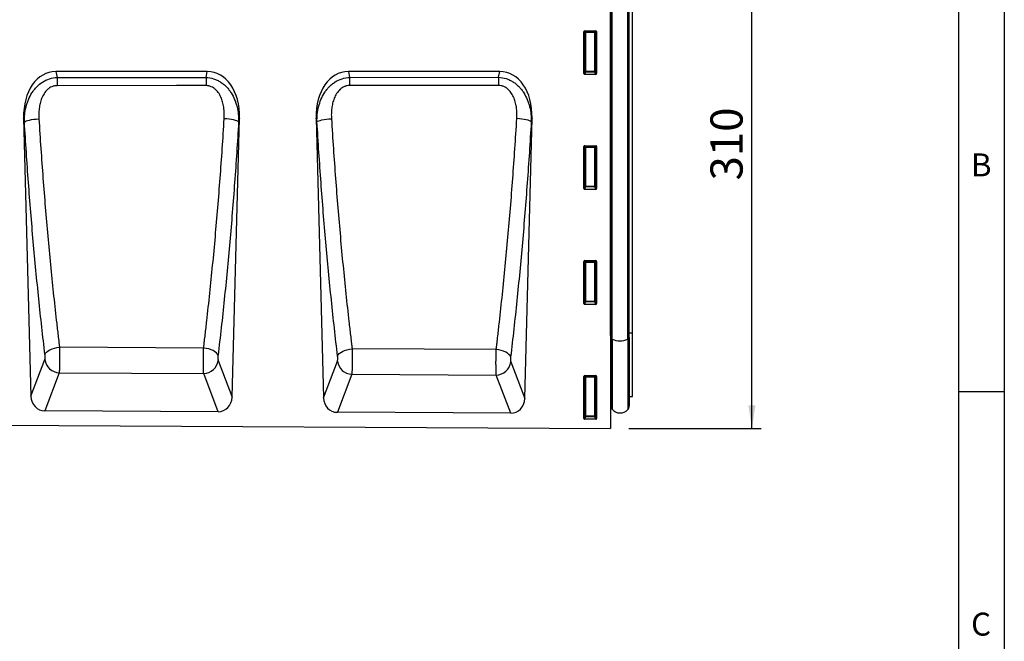
# Model space of a CAD drawing. Units: millimetres. Extents: x 75 to 2100, y 0 to 1460.
# Drawn here: x 1539 to 2075, y 857 to 1195 of the extents above; entities that cross this region are included whole.
import ezdxf

# ---------------------------------------------------------------- set-up
doc = ezdxf.new("R2010")
doc.units = ezdxf.units.MM
doc.header["$LTSCALE"] = 5
doc.layers.get('0').update_dxf_attribs({"color": 1})
doc.layers.add('2003839', color=7, linetype='Continuous')
doc.layers.add('DIMENSION', color=3, linetype='Continuous')
doc.styles.add('SLDTEXTSTYLE0', font='TXT', dxfattribs={"width": 0.605})
doc.dimstyles.new('SLDDIMSTYLE0', dxfattribs={"dimtxt": 17.5, "dimasz": 12.5, "dimexe": 0, "dimexo": 0.0625, "dimgap": 4.375, "dimtad": 1, "dimdec": 0, "dimrnd": 1e-09, "dimzin": 12, "dimdsep": 46, "dimtxsty": 'SLDTEXTSTYLE0', "dimsah": 1, "dimcen": 0.09, "dimadec": 0, "dimazin": 3, "dimtfac": 1, "dimtdec": 0, "dimtofl": 0, "dimtmove": 0, "dimatfit": 3, "dimfxl": 0, "dimfrac": 2, "dimtolj": 1, "dimtzin": 12, "dimarcsym": 0})

# ---------------------------------------------------------------- blocks, each defined once
blk = doc.blocks.new('1032375-M_004__D_1')
at = {"layer": 'DIMENSION'}
for p, q in [((1881.62, 1282.62), (1942.63, 1282.62)), ((1937.63, 972.68), (1937.63, 1282.62)), ((1870.62, 972.68), (1942.63, 972.68))]:
    blk.add_line(p, q, dxfattribs=at)
for points in [[(1937.63, 1282.62), (1935.71, 1270.12), (1939.55, 1270.12)], [(1937.63, 972.68), (1939.55, 985.18), (1935.71, 985.18)]]:
    blk.add_solid(points, dxfattribs=at)
at = {"layer": 'DIMENSION', "insert": (1915.07, 1107.6), "char_height": 17.5, "attachment_point": 1, "rotation": 90, "style": 'SLDTEXTSTYLE0'}
blk.add_mtext('310', dxfattribs=at)
blk = doc.blocks.new('1032375-M_004_Front_view')
for p, q in [((8.01, 252.94), (8.01, -28.28)), ((8.02, 22.25), (8.02, 231.16)), ((8.26, 21.19), (8.26, 231.16)), ((8.93, 20.34), (8.93, 231.16)), ((17.48, 20.24), (17.48, 231.16)), ((18.26, 21.15), (18.26, 231.16)), ((20.01, 23.71), (20.01, 231.16)), ((-6.49, 164.83), (-6.49, 187.67)), ((-5.99, 187.17), (-6.49, 187.67)), ((-6, 188.16), (0.02, 188.16)), ((-6, 188.16), (-5.5, 187.66)), ((-5.5, 187.66), (-0.48, 187.66)), ((-5.5, 187.17), (-5.5, 187.66)), ((-0.48, 187.66), (0.02, 188.16)), ((-0.48, 187.66), (-0.48, 187.17)), ((0.51, 187.67), (0.01, 187.17)), ((0.51, 187.67), (0.51, 164.83)), ((-5.99, 166.15), (-5.99, 187.17)), ((-5.5, 187.17), (-5.99, 187.17)), ((-5.5, 187.17), (-5.5, 166.15)), ((-0.48, 187.17), (-5.5, 187.17)), ((0.01, 187.17), (-0.48, 187.17)), ((-0.48, 166.15), (-0.48, 187.17)), ((0.01, 187.17), (0.01, 166.15)), ((-6.49, 164.83), (-5.99, 166.15)), ((-5.5, 166.15), (-5.99, 166.15)), ((-5.5, 166.15), (-5.5, 165.7)), ((-5.5, 166.15), (-0.48, 166.15)), ((-0.48, 165.7), (-0.48, 166.15)), ((0.01, 166.15), (-0.48, 166.15)), ((0.01, 166.15), (0.51, 164.83)), ((-211.43, 165.97), (-293.83, 165.97)), ((-293.83, 165.97), (-293.17, 162.72)), ((-293.17, 162.72), (-212.08, 162.76)), ((-212.08, 162.76), (-211.43, 165.97)), ((-52.18, 165.97), (-134.59, 165.97)), ((-134.59, 165.97), (-133.94, 162.79)), ((-133.94, 162.79), (-52.82, 162.82)), ((-52.82, 162.82), (-52.18, 165.97)), ((-5.5, 165.7), (-6.02, 164.32)), ((0.04, 164.32), (-6.02, 164.32)), ((-0.48, 165.7), (-5.5, 165.7)), ((0.04, 164.32), (-0.48, 165.7)), ((-311.36, 140.65), (-307.41, -10.83)), ((-310.92, 138.49), (-311.36, 140.65)), ((-197.86, -11.3), (-193.9, 140.65)), ((-193.9, 140.65), (-194.32, 138.55)), ((-152.12, 140.65), (-148.14, -11.63)), ((-151.7, 138.59), (-152.12, 140.65)), ((-38.64, -12.1), (-34.65, 140.65)), ((-34.65, 140.65), (-35.06, 138.65)), ((-6.49, 102.28), (-6.49, 125.12)), ((-5.99, 124.62), (-6.49, 125.12)), ((-6, 125.61), (0.02, 125.61)), ((-6, 125.61), (-5.5, 125.11)), ((-5.99, 103.6), (-5.99, 124.62)), ((-5.5, 124.62), (-5.99, 124.62)), ((-5.5, 125.11), (-0.48, 125.11)), ((-5.5, 124.62), (-5.5, 125.11)), ((-5.5, 124.62), (-5.5, 103.6)), ((-0.48, 124.62), (-5.5, 124.62)), ((-0.48, 125.11), (0.02, 125.61)), ((-0.48, 125.11), (-0.48, 124.62)), ((-0.48, 103.6), (-0.48, 124.62)), ((0.01, 124.62), (-0.48, 124.62)), ((0.51, 125.12), (0.01, 124.62)), ((0.01, 124.62), (0.01, 103.6)), ((0.51, 125.12), (0.51, 102.28)), ((-6.49, 102.28), (-5.99, 103.6)), ((-5.5, 103.15), (-6.02, 101.77)), ((-5.5, 103.6), (-5.99, 103.6)), ((-5.5, 103.6), (-5.5, 103.15)), ((-5.5, 103.6), (-0.48, 103.6)), ((-0.48, 103.15), (-5.5, 103.15)), ((-0.48, 103.15), (-0.48, 103.6)), ((0.01, 103.6), (-0.48, 103.6)), ((0.04, 101.77), (-0.48, 103.15)), ((0.01, 103.6), (0.51, 102.28)), ((0.04, 101.77), (-6.02, 101.77)), ((-6.49, 39.73), (-6.49, 62.57)), ((-5.99, 62.07), (-6.49, 62.57)), ((-6, 63.06), (0.02, 63.06)), ((-6, 63.06), (-5.5, 62.56)), ((-5.99, 41.05), (-5.99, 62.07)), ((-5.5, 62.07), (-5.99, 62.07)), ((-5.5, 62.56), (-0.48, 62.56)), ((-5.5, 62.07), (-5.5, 62.56)), ((-0.48, 62.07), (-5.5, 62.07)), ((-5.5, 62.07), (-5.5, 41.05)), ((-0.48, 62.56), (0.02, 63.06)), ((-0.48, 62.56), (-0.48, 62.07)), ((-0.48, 41.05), (-0.48, 62.07)), ((0.01, 62.07), (-0.48, 62.07)), ((0.51, 62.57), (0.01, 62.07)), ((0.01, 62.07), (0.01, 41.05)), ((0.51, 62.57), (0.51, 39.73)), ((-6.49, 39.73), (-5.99, 41.05)), ((-5.5, 40.6), (-6.02, 39.22)), ((0.04, 39.22), (-6.02, 39.22)), ((-5.5, 41.05), (-5.99, 41.05)), ((-5.5, 41.05), (-5.5, 40.6)), ((-5.5, 41.05), (-0.48, 41.05)), ((-0.48, 40.6), (-5.5, 40.6)), ((0.01, 41.05), (-0.48, 41.05)), ((-0.48, 40.6), (-0.48, 41.05)), ((0.04, 39.22), (-0.48, 40.6)), ((0.01, 41.05), (0.51, 39.73)), ((8.02, 22.25), (8.01, 22.26)), ((8.02, 22.25), (8.02, -13.57)), ((18.26, 23.69), (20.01, 23.71)), ((20.01, -10.86), (20.01, 23.71)), ((8.26, 21.19), (8.26, -15.93)), ((8.93, 20.34), (8.93, -17.83)), ((17.48, 20.24), (17.48, -18.05)), ((18.26, 21.15), (18.26, -16.03)), ((-213.39, 15.44), (-291.82, 15.85)), ((-54.16, 14.59), (-132.57, 15)), ((-307.41, -10.83), (-299.82, 9.12)), ((-205.44, 8.71), (-197.86, -11.3)), ((-148.14, -11.63), (-140.57, 8.29)), ((-46.21, 7.88), (-38.64, -12.1)), ((-291.98, 1.99), (-299.86, -18.74)), ((-291.98, 1.99), (-213.36, 1.58)), ((-205.48, -19.21), (-213.36, 1.58)), ((-132.73, 1.16), (-140.6, -19.54)), ((-132.73, 1.16), (-54.12, 0.75)), ((-46.26, -20.01), (-54.12, 0.75)), ((-6.49, -22.82), (-6.49, 0.02)), ((-5.99, -0.48), (-6.49, 0.02)), ((-6, 0.51), (0.02, 0.51)), ((-6, 0.51), (-5.5, 0.01)), ((-5.5, 0.01), (-0.48, 0.01)), ((-5.5, -0.48), (-5.5, 0.01)), ((-0.48, 0.01), (0.02, 0.51)), ((-0.48, 0.01), (-0.48, -0.48)), ((0.51, 0.02), (0.01, -0.48)), ((0.51, 0.02), (0.51, -22.82)), ((-5.99, -21.5), (-5.99, -0.48)), ((-5.5, -0.48), (-5.99, -0.48)), ((-5.5, -0.48), (-5.5, -21.5)), ((-0.48, -0.48), (-5.5, -0.48)), ((0.01, -0.48), (-0.48, -0.48)), ((-0.48, -21.5), (-0.48, -0.48)), ((0.01, -0.48), (0.01, -21.5)), ((8.01, -13.56), (8.02, -13.57)), ((18.26, -10.9), (20.01, -10.86)), ((-205.48, -19.21), (-299.86, -18.74)), ((-46.26, -20.01), (-140.6, -19.54)), ((-990.99, -23.29), (8.01, -28.28)), ((-6.49, -22.82), (-5.99, -21.5)), ((-5.5, -21.95), (-6.02, -23.33)), ((0.04, -23.33), (-6.02, -23.33)), ((-5.5, -21.5), (-5.99, -21.5)), ((-5.5, -21.5), (-5.5, -21.95)), ((-5.5, -21.5), (-0.48, -21.5)), ((-0.48, -21.95), (-5.5, -21.95)), ((-0.48, -21.95), (-0.48, -21.5)), ((0.01, -21.5), (-0.48, -21.5)), ((0.04, -23.33), (-0.48, -21.95)), ((0.01, -21.5), (0.51, -22.82))]:
    blk.add_line(p, q)
at = {"flags": 128}
for points in [[(-293.17, 162.72), (-293.17, 162.26), (-293.17, 161.76), (-293.17, 161.23), (-293.17, 160.68), (-293.17, 160.1), (-293.17, 159.5), (-293.17, 158.89), (-293.17, 158.27)], [(-212.08, 162.76), (-212.08, 162.29), (-212.08, 161.79), (-212.07, 161.26), (-212.07, 160.71), (-212.07, 160.13), (-212.07, 159.53), (-212.07, 158.92), (-212.07, 158.29)], [(-133.94, 162.79), (-133.94, 162.32), (-133.94, 161.82), (-133.94, 161.29), (-133.94, 160.73), (-133.94, 160.15), (-133.94, 159.56), (-133.94, 158.94), (-133.94, 158.32)], [(-52.82, 162.82), (-52.82, 162.35), (-52.82, 161.85), (-52.82, 161.32), (-52.82, 160.76), (-52.82, 160.18), (-52.82, 159.58), (-52.82, 158.97), (-52.82, 158.34)], [(-212.07, 158.29), (-228.07, 158.29), (-293.17, 158.27)], [(-52.82, 158.34), (-68.82, 158.34), (-133.94, 158.32)], [(-310.92, 138.49), (-310.57, 138.77), (-309.99, 139.04), (-309.19, 139.31), (-308.2, 139.56), (-307.06, 139.78), (-305.79, 139.96), (-304.44, 140.11), (-303.04, 140.22)], [(-194.32, 138.55), (-194.67, 138.83), (-195.26, 139.1), (-196.05, 139.37), (-197.04, 139.61), (-198.18, 139.83), (-199.45, 140.02), (-200.8, 140.17), (-202.19, 140.27)], [(-151.7, 138.59), (-151.35, 138.86), (-150.77, 139.14), (-149.97, 139.4), (-148.98, 139.65), (-147.84, 139.86), (-146.57, 140.05), (-145.22, 140.2), (-143.82, 140.3)], [(-35.06, 138.65), (-35.41, 138.92), (-35.99, 139.2), (-36.79, 139.46), (-37.77, 139.7), (-38.92, 139.92), (-40.18, 140.11), (-41.54, 140.25), (-42.93, 140.36)], [(-299.72, 11.89), (-299.39, 12.58), (-298.83, 13.25), (-298.04, 13.88), (-297.05, 14.45), (-295.89, 14.95), (-294.61, 15.36), (-293.24, 15.66), (-291.82, 15.85)], [(-205.54, 11.48), (-205.87, 12.16), (-206.43, 12.83), (-207.21, 13.46), (-208.2, 14.03), (-209.34, 14.53), (-210.62, 14.94), (-211.98, 15.24), (-213.39, 15.44)], [(-140.47, 11.06), (-140.14, 11.74), (-139.57, 12.41), (-138.78, 13.04), (-137.8, 13.61), (-136.64, 14.1), (-135.36, 14.51), (-133.99, 14.81), (-132.57, 15)], [(-46.31, 10.65), (-46.63, 11.33), (-47.2, 11.99), (-47.98, 12.62), (-48.96, 13.19), (-50.11, 13.68), (-51.39, 14.09), (-52.75, 14.39), (-54.16, 14.59)]]:
    blk.add_lwpolyline(points, dxfattribs=at)
for centre, radius, start, end in [((-5.48, 187.15), 0.511, 91.9981, 178.0019), ((-0.5, 187.15), 0.511, 1.9981, 88.0019), ((-5.48, 166.21), 0.519, 187.2498, 267.5041), ((-0.51, 166.21), 0.519, 272.4959, 352.7502), ((-5.48, 124.6), 0.511, 91.9981, 178.0019), ((-0.5, 124.6), 0.511, 1.9981, 88.0019), ((-5.48, 103.66), 0.519, 187.2498, 267.5041), ((-0.51, 103.66), 0.519, 272.4959, 352.7502), ((-5.48, 62.05), 0.511, 91.9981, 178.0019), ((-0.5, 62.05), 0.511, 1.9981, 88.0019), ((-5.48, 41.11), 0.519, 187.2498, 267.5041), ((-0.51, 41.11), 0.519, 272.4959, 352.7502), ((7.93, 21.94), 0.33, 10.8497, 74.6845), ((9.33, 21.35), 1.09, 188.2396, 248.4416), ((13.32, 29.86), 10.49, 245.2985, 293.4065), ((17.12, 21.34), 1.16, 288.4643, 350.5304), ((-291.61, 10.27), 8.29, 187.9697, 267.4479), ((-213.65, 9.87), 8.29, 272.0685, 351.9828), ((-132.36, 9.44), 8.29, 187.9697, 267.4479), ((-54.42, 9.04), 8.29, 272.0685, 351.9828), ((-5.48, -0.5), 0.511, 91.9981, 178.0019), ((-0.5, -0.5), 0.511, 1.9981, 88.0019), ((7.46, -14.14), 0.8, 0, 45.2649), ((11.26, -15.93), 3, 180, 219.2428), ((15.26, -16.03), 3, 317.8848, 0), ((13.3, -14.26), 5.64, 219.2428, 317.8848), ((-5.48, -21.44), 0.519, 187.2498, 267.5041), ((-0.51, -21.44), 0.519, 272.4959, 352.7502)]:
    blk.add_arc(centre, radius, start, end)
for centre, major_axis, ratio, start_param, end_param in [((-5.98, 187.65), (-0.364, 0.364), 0.970288, 5.512866, 7.053504), ((0, 187.65), (0.364, 0.364), 0.970288, 5.512866, 7.053504), ((-290.97, 137.69), (5.67, -28), 0.699968, 3.000794, 4.466782), ((-214.29, 137.69), (5.67, 28), 0.699968, 4.957996, 6.423984), ((-131.73, 137.69), (5.67, -28), 0.699968, 3.000794, 4.466782), ((-55.05, 137.69), (5.67, 28), 0.699968, 4.957996, 6.423984), ((-5.98, 164.87), (-0.198, -0.523), 0.894952, 5.112156, 6.6095), ((0, 164.87), (0.198, -0.523), 0.894952, 5.956871, 7.454214), ((-5.98, 125.1), (-0.364, 0.364), 0.970288, 5.512866, 7.053504), ((0, 125.1), (0.364, 0.364), 0.970288, 5.512866, 7.053504), ((-5.98, 102.32), (-0.198, -0.523), 0.894952, 5.112156, 6.6095), ((0, 102.32), (0.198, -0.523), 0.894952, 5.956871, 7.454214), ((-5.98, 62.55), (-0.364, 0.364), 0.970288, 5.512866, 7.053504), ((0, 62.55), (0.364, 0.364), 0.970288, 5.512866, 7.053504), ((-5.98, 39.77), (-0.198, -0.523), 0.894952, 5.112156, 6.6095), ((0, 39.77), (0.198, -0.523), 0.894952, 5.956871, 7.454214), ((-5.98, 0), (-0.364, 0.364), 0.970288, 5.512866, 7.053504), ((0, 0), (0.364, 0.364), 0.970288, 5.512866, 7.053504), ((-299.3, -10.02), (-3.14, -8.24), 0.906999, 5.137404, 6.610726), ((-205.97, -10.49), (-3.13, 8.25), 0.906469, 2.806205, 4.288594), ((-140.04, -10.82), (-3.14, -8.24), 0.906999, 5.137404, 6.610726), ((-46.75, -11.28), (-3.13, 8.25), 0.906469, 2.806205, 4.288594), ((-5.98, -22.78), (-0.198, -0.523), 0.894952, 5.112156, 6.6095), ((0, -22.78), (0.198, -0.523), 0.894952, 5.956871, 7.454214)]:
    blk.add_ellipse(centre, major_axis=major_axis, ratio=ratio, start_param=start_param, end_param=end_param)
for points, knots in [([(-310.92, 138.49), (-310.95, 139.88), (-310.89, 141.25), (-310.59, 143.99), (-310.36, 145.34), (-309.86, 147.35), (-309.68, 148.02), (-309.24, 149.34), (-309, 150), (-308.2, 151.92), (-307.56, 153.17), (-306.45, 154.92), (-306.05, 155.48), (-305.19, 156.58), (-304.73, 157.1), (-303.28, 158.6), (-302.21, 159.48), (-299.86, 160.98), (-298.6, 161.58), (-295.94, 162.43), (-294.57, 162.67), (-293.17, 162.72)], [0, 0, 0, 0, 0.125, 0.125, 0.25, 0.25, 0.3125, 0.3125, 0.375, 0.375, 0.5, 0.5, 0.5625, 0.5625, 0.625, 0.625, 0.75, 0.75, 0.875, 0.875, 1, 1, 1, 1]), ([(-212.08, 162.76), (-210.67, 162.7), (-209.31, 162.46), (-207.64, 161.93), (-207.31, 161.81), (-206.66, 161.55), (-206.34, 161.42), (-205.4, 160.97), (-204.79, 160.63), (-203.9, 160.07), (-203.61, 159.87), (-203.05, 159.46), (-202.77, 159.25), (-201.97, 158.59), (-201.46, 158.11), (-200.74, 157.37), (-200.5, 157.11), (-200.04, 156.58), (-199.82, 156.31), (-199.18, 155.49), (-198.78, 154.92), (-197.66, 153.18), (-197.03, 151.95), (-196.24, 150.03), (-196, 149.37), (-195.57, 148.06), (-195.38, 147.39), (-194.89, 145.39), (-194.65, 144.04), (-194.36, 141.32), (-194.3, 139.94), (-194.32, 138.55)], [0, 0, 0, 0, 0.125, 0.125, 0.15625, 0.15625, 0.1875, 0.1875, 0.25, 0.25, 0.28125, 0.28125, 0.3125, 0.3125, 0.375, 0.375, 0.40625, 0.40625, 0.4375, 0.4375, 0.5, 0.5, 0.625, 0.625, 0.6875, 0.6875, 0.75, 0.75, 0.875, 0.875, 1, 1, 1, 1]), ([(-151.7, 138.59), (-151.72, 139.97), (-151.66, 141.35), (-151.37, 144.08), (-151.13, 145.43), (-150.47, 148.11), (-150.04, 149.44), (-148.97, 152.01), (-148.33, 153.25), (-147.21, 155), (-146.81, 155.56), (-145.95, 156.65), (-145.49, 157.18), (-144.53, 158.17), (-144.02, 158.64), (-142.95, 159.52), (-142.39, 159.92), (-140.62, 161.05), (-139.37, 161.64), (-136.7, 162.49), (-135.34, 162.73), (-133.94, 162.79)], [0, 0, 0, 0, 0.125, 0.125, 0.25, 0.25, 0.375, 0.375, 0.5, 0.5, 0.5625, 0.5625, 0.625, 0.625, 0.6875, 0.6875, 0.75, 0.75, 0.875, 0.875, 1, 1, 1, 1]), ([(-52.82, 162.82), (-51.42, 162.76), (-50.05, 162.52), (-48.39, 161.99), (-48.06, 161.87), (-47.41, 161.62), (-47.09, 161.48), (-46.15, 161.04), (-45.54, 160.7), (-44.65, 160.14), (-44.36, 159.94), (-43.8, 159.53), (-43.52, 159.32), (-42.72, 158.66), (-42.21, 158.19), (-41.49, 157.44), (-41.25, 157.19), (-40.79, 156.66), (-40.57, 156.39), (-39.92, 155.57), (-39.52, 155), (-38.41, 153.26), (-37.78, 152.04), (-36.98, 150.12), (-36.74, 149.46), (-36.31, 148.15), (-36.12, 147.48), (-35.63, 145.49), (-35.39, 144.14), (-35.1, 141.41), (-35.04, 140.04), (-35.06, 138.65)], [0, 0, 0, 0, 0.125, 0.125, 0.15625, 0.15625, 0.1875, 0.1875, 0.25, 0.25, 0.28125, 0.28125, 0.3125, 0.3125, 0.375, 0.375, 0.40625, 0.40625, 0.4375, 0.4375, 0.5, 0.5, 0.625, 0.625, 0.6875, 0.6875, 0.75, 0.75, 0.875, 0.875, 1, 1, 1, 1]), ([(-293.17, 158.27), (-293.66, 158.27), (-294.14, 158.22), (-294.85, 158.08), (-295.08, 158.02), (-295.55, 157.87), (-295.78, 157.79), (-296.45, 157.51), (-296.87, 157.28), (-297.68, 156.75), (-298.06, 156.45), (-299.12, 155.47), (-299.72, 154.73), (-300.76, 153.1), (-301.18, 152.25), (-301.71, 150.91), (-301.87, 150.46), (-302.16, 149.55), (-302.28, 149.1), (-302.62, 147.72), (-302.78, 146.8), (-303.01, 144.93), (-303.07, 144), (-303.12, 142.11), (-303.1, 141.16), (-303.04, 140.22)], [0, 0, 0, 0, 0.0625, 0.0625, 0.09375, 0.09375, 0.125, 0.125, 0.1875, 0.1875, 0.25, 0.25, 0.375, 0.375, 0.5, 0.5, 0.5625, 0.5625, 0.625, 0.625, 0.75, 0.75, 0.875, 0.875, 1, 1, 1, 1]), ([(-202.19, 140.27), (-202.08, 142.16), (-202.11, 144.04), (-202.46, 146.85), (-202.62, 147.78), (-203.08, 149.63), (-203.36, 150.54), (-203.89, 151.85), (-204.08, 152.29), (-204.51, 153.13), (-204.75, 153.55), (-205.53, 154.77), (-206.13, 155.51), (-207.01, 156.32), (-207.2, 156.48), (-207.58, 156.78), (-207.78, 156.92), (-208.38, 157.31), (-208.8, 157.54), (-209.47, 157.82), (-209.7, 157.9), (-210.17, 158.05), (-210.4, 158.1), (-211.11, 158.25), (-211.58, 158.29), (-212.07, 158.29)], [0, 0, 0, 0, 0.25, 0.25, 0.375, 0.375, 0.5, 0.5, 0.5625, 0.5625, 0.625, 0.625, 0.75, 0.75, 0.78125, 0.78125, 0.8125, 0.8125, 0.875, 0.875, 0.90625, 0.90625, 0.9375, 0.9375, 1, 1, 1, 1]), ([(-133.94, 158.32), (-134.43, 158.32), (-134.91, 158.27), (-135.62, 158.13), (-135.85, 158.07), (-136.31, 157.93), (-136.54, 157.84), (-137.21, 157.56), (-137.64, 157.34), (-138.44, 156.81), (-138.82, 156.51), (-139.89, 155.53), (-140.48, 154.79), (-141.53, 153.17), (-141.95, 152.32), (-142.48, 150.98), (-142.65, 150.53), (-142.93, 149.63), (-143.06, 149.17), (-143.39, 147.8), (-143.55, 146.87), (-143.78, 145.01), (-143.85, 144.08), (-143.9, 142.2), (-143.88, 141.25), (-143.82, 140.3)], [0, 0, 0, 0, 0.0625, 0.0625, 0.09375, 0.09375, 0.125, 0.125, 0.1875, 0.1875, 0.25, 0.25, 0.375, 0.375, 0.5, 0.5, 0.5625, 0.5625, 0.625, 0.625, 0.75, 0.75, 0.875, 0.875, 1, 1, 1, 1]), ([(-42.93, 140.36), (-42.81, 142.24), (-42.85, 144.12), (-43.2, 146.92), (-43.37, 147.85), (-43.82, 149.7), (-44.1, 150.61), (-44.63, 151.92), (-44.83, 152.36), (-45.26, 153.2), (-45.5, 153.62), (-46.28, 154.83), (-46.88, 155.57), (-47.76, 156.38), (-47.95, 156.54), (-48.33, 156.83), (-48.52, 156.97), (-49.13, 157.37), (-49.55, 157.59), (-50.22, 157.87), (-50.45, 157.96), (-50.91, 158.1), (-51.15, 158.16), (-51.85, 158.3), (-52.33, 158.34), (-52.82, 158.34)], [0, 0, 0, 0, 0.25, 0.25, 0.375, 0.375, 0.5, 0.5, 0.5625, 0.5625, 0.625, 0.625, 0.75, 0.75, 0.78125, 0.78125, 0.8125, 0.8125, 0.875, 0.875, 0.90625, 0.90625, 0.9375, 0.9375, 1, 1, 1, 1]), ([(-303.04, 140.22), (-302.38, 129.36), (-301.64, 118.6), (-300.43, 102.63), (-300.01, 97.34), (-299.14, 86.8), (-298.69, 81.56), (-297.75, 71.15), (-297.26, 65.99), (-296.26, 55.73), (-295.74, 50.64), (-294.67, 40.55), (-294.12, 35.55), (-293.28, 28.11), (-292.99, 25.64), (-292.56, 21.96), (-292.34, 20.12), (-292.12, 18.29), (-291.97, 17.07), (-291.9, 16.46), (-291.82, 15.85)], [0, 0, 0, 0, 0.25, 0.25, 0.375, 0.375, 0.5, 0.5, 0.625, 0.625, 0.75, 0.75, 0.875, 0.875, 0.9375, 0.9375, 0.96875, 0.984375, 0.984375, 1, 1, 1, 1]), ([(-213.39, 15.44), (-213.32, 16.05), (-213.25, 16.66), (-213.1, 17.88), (-212.88, 19.72), (-212.37, 24.02), (-211.94, 27.74), (-211.1, 35.19), (-210.55, 40.21), (-209.48, 50.33), (-208.97, 55.43), (-207.97, 65.73), (-207.48, 70.92), (-206.54, 81.36), (-206.09, 86.61), (-205.22, 97.19), (-204.8, 102.52), (-203.59, 118.57), (-202.86, 129.37), (-202.19, 140.27)], [0, 0, 0, 0, 0.015625, 0.015625, 0.03125, 0.0625, 0.125, 0.125, 0.25, 0.25, 0.375, 0.375, 0.5, 0.5, 0.625, 0.625, 0.75, 0.75, 1, 1, 1, 1]), ([(-143.82, 140.3), (-143.15, 129.36), (-142.41, 118.53), (-141.2, 102.45), (-140.78, 97.11), (-139.91, 86.5), (-139.45, 81.22), (-138.51, 70.73), (-138.03, 65.53), (-137.02, 55.2), (-136.5, 50.07), (-135.43, 39.89), (-134.88, 34.85), (-134.03, 27.36), (-133.74, 24.87), (-133.31, 21.16), (-133.09, 19.31), (-132.87, 17.46), (-132.72, 16.23), (-132.64, 15.62), (-132.57, 15)], [0, 0, 0, 0, 0.25, 0.25, 0.375, 0.375, 0.5, 0.5, 0.625, 0.625, 0.75, 0.75, 0.875, 0.875, 0.9375, 0.9375, 0.96875, 0.984375, 0.984375, 1, 1, 1, 1]), ([(-54.16, 14.59), (-54.09, 15.2), (-54.01, 15.82), (-53.86, 17.05), (-53.64, 18.9), (-53.13, 23.24), (-52.7, 26.98), (-51.86, 34.5), (-51.31, 39.55), (-50.24, 49.75), (-49.72, 54.89), (-48.72, 65.27), (-48.23, 70.5), (-47.29, 81.02), (-46.84, 86.31), (-45.96, 96.97), (-45.54, 102.33), (-44.33, 118.5), (-43.6, 129.38), (-42.93, 140.36)], [0, 0, 0, 0, 0.015625, 0.015625, 0.03125, 0.0625, 0.125, 0.125, 0.25, 0.25, 0.375, 0.375, 0.5, 0.5, 0.625, 0.625, 0.75, 0.75, 1, 1, 1, 1]), ([(-299.72, 11.89), (-300.91, 21.8), (-302.03, 31.89), (-303.63, 47.31), (-304.15, 52.49), (-305.15, 62.93), (-305.63, 68.19), (-306.57, 78.78), (-307.02, 84.11), (-307.9, 94.84), (-308.32, 100.23), (-309.52, 116.49), (-310.26, 127.43), (-310.92, 138.49)], [0, 0, 0, 0, 0.25, 0.25, 0.375, 0.375, 0.5, 0.5, 0.625, 0.625, 0.75, 0.75, 1, 1, 1, 1]), ([(-194.32, 138.55), (-194.99, 127.45), (-195.72, 116.46), (-196.93, 100.12), (-197.35, 94.7), (-198.22, 83.94), (-198.68, 78.59), (-199.62, 67.96), (-200.1, 62.67), (-201.11, 52.2), (-201.62, 47), (-203.22, 31.55), (-204.35, 21.43), (-205.54, 11.48)], [0, 0, 0, 0, 0.25, 0.25, 0.375, 0.375, 0.5, 0.5, 0.625, 0.625, 0.75, 0.75, 1, 1, 1, 1]), ([(-140.47, 11.06), (-141.66, 21.05), (-142.79, 31.22), (-144.39, 46.75), (-144.91, 51.97), (-145.91, 62.49), (-146.4, 67.78), (-147.34, 78.45), (-147.8, 83.83), (-148.67, 94.63), (-149.09, 100.06), (-150.3, 116.43), (-151.03, 127.45), (-151.7, 138.59)], [0, 0, 0, 0, 0.25, 0.25, 0.375, 0.375, 0.5, 0.5, 0.625, 0.625, 0.75, 0.75, 1, 1, 1, 1]), ([(-35.06, 138.65), (-35.73, 127.48), (-36.46, 116.41), (-37.67, 99.95), (-38.09, 94.49), (-38.97, 83.65), (-39.42, 78.26), (-40.37, 67.55), (-40.85, 62.23), (-41.86, 51.67), (-42.38, 46.44), (-43.98, 30.87), (-45.11, 20.67), (-46.31, 10.65)], [0, 0, 0, 0, 0.25, 0.25, 0.375, 0.375, 0.5, 0.5, 0.625, 0.625, 0.75, 0.75, 1, 1, 1, 1]), ([(-299.82, 9.12), (-299.8, 9.18), (-299.78, 9.24), (-299.74, 9.4), (-299.73, 9.49), (-299.7, 9.69), (-299.69, 9.8), (-299.67, 10.04), (-299.66, 10.16), (-299.65, 10.55), (-299.65, 10.83), (-299.66, 11.24), (-299.67, 11.38), (-299.69, 11.64), (-299.71, 11.77), (-299.72, 11.89)], [0, 0, 0, 0, 0.125, 0.125, 0.25, 0.25, 0.375, 0.375, 0.5, 0.5, 0.75, 0.75, 0.875, 0.875, 1, 1, 1, 1]), ([(-291.82, 15.85), (-291.82, 15.7), (-291.82, 15.55), (-291.81, 15.23), (-291.81, 15.08), (-291.8, 14.6), (-291.8, 14.28), (-291.78, 13.29), (-291.78, 12.6), (-291.77, 11.23), (-291.77, 10.55), (-291.78, 9.52), (-291.78, 9.18), (-291.78, 8.51), (-291.79, 8.18), (-291.79, 7.54), (-291.8, 7.22), (-291.81, 6.6), (-291.81, 6.29), (-291.83, 5.41), (-291.85, 4.86), (-291.87, 4.11), (-291.88, 3.87), (-291.9, 3.41), (-291.91, 3.2), (-291.93, 2.8), (-291.94, 2.62), (-291.95, 2.37), (-291.96, 2.29), (-291.97, 2.13), (-291.97, 2.06), (-291.98, 1.99)], [0, 0, 0, 0, 0.03125, 0.03125, 0.0625, 0.0625, 0.125, 0.125, 0.25, 0.25, 0.375, 0.375, 0.4375, 0.4375, 0.5, 0.5, 0.5625, 0.5625, 0.625, 0.625, 0.75, 0.75, 0.8125, 0.8125, 0.875, 0.875, 0.9375, 0.9375, 0.96875, 0.96875, 1, 1, 1, 1]), ([(-213.36, 1.58), (-213.36, 1.65), (-213.36, 1.72), (-213.37, 1.88), (-213.38, 1.96), (-213.39, 2.21), (-213.4, 2.39), (-213.42, 2.79), (-213.42, 3), (-213.44, 3.46), (-213.44, 3.7), (-213.46, 4.45), (-213.47, 5), (-213.48, 5.88), (-213.48, 6.19), (-213.49, 6.81), (-213.49, 7.13), (-213.49, 7.77), (-213.49, 8.1), (-213.49, 8.77), (-213.49, 9.11), (-213.48, 10.14), (-213.48, 10.82), (-213.47, 11.84), (-213.46, 12.19), (-213.45, 12.87), (-213.45, 13.2), (-213.43, 13.86), (-213.43, 14.18), (-213.41, 14.66), (-213.41, 14.82), (-213.4, 15.13), (-213.4, 15.28), (-213.39, 15.44)], [0, 0, 0, 0, 0.03125, 0.03125, 0.0625, 0.0625, 0.125, 0.125, 0.1875, 0.1875, 0.25, 0.25, 0.375, 0.375, 0.4375, 0.4375, 0.5, 0.5, 0.5625, 0.5625, 0.625, 0.625, 0.75, 0.75, 0.8125, 0.8125, 0.875, 0.875, 0.9375, 0.9375, 0.96875, 0.96875, 1, 1, 1, 1]), ([(-205.54, 11.48), (-205.56, 11.36), (-205.57, 11.23), (-205.59, 10.97), (-205.6, 10.83), (-205.61, 10.56), (-205.61, 10.42), (-205.61, 10.15), (-205.61, 10.01), (-205.6, 9.75), (-205.59, 9.63), (-205.57, 9.39), (-205.56, 9.28), (-205.53, 9.08), (-205.52, 8.99), (-205.48, 8.84), (-205.46, 8.77), (-205.44, 8.71)], [0, 0, 0, 0, 0.125, 0.125, 0.25, 0.25, 0.375, 0.375, 0.5, 0.5, 0.625, 0.625, 0.75, 0.75, 0.875, 0.875, 1, 1, 1, 1]), ([(-140.57, 8.29), (-140.55, 8.35), (-140.53, 8.42), (-140.49, 8.57), (-140.48, 8.66), (-140.45, 8.86), (-140.44, 8.97), (-140.42, 9.21), (-140.41, 9.33), (-140.4, 9.72), (-140.4, 10), (-140.41, 10.41), (-140.42, 10.55), (-140.44, 10.81), (-140.45, 10.94), (-140.47, 11.06)], [0, 0, 0, 0, 0.125, 0.125, 0.25, 0.25, 0.375, 0.375, 0.5, 0.5, 0.75, 0.75, 0.875, 0.875, 1, 1, 1, 1]), ([(-132.57, 15), (-132.57, 14.85), (-132.56, 14.7), (-132.56, 14.38), (-132.56, 14.23), (-132.55, 13.75), (-132.54, 13.43), (-132.53, 12.44), (-132.53, 11.75), (-132.52, 10.39), (-132.52, 9.7), (-132.53, 8.68), (-132.53, 8.34), (-132.53, 7.67), (-132.54, 7.34), (-132.54, 6.7), (-132.55, 6.38), (-132.56, 5.76), (-132.56, 5.45), (-132.58, 4.57), (-132.6, 4.03), (-132.62, 3.27), (-132.63, 3.03), (-132.65, 2.58), (-132.66, 2.37), (-132.68, 1.97), (-132.69, 1.79), (-132.7, 1.54), (-132.71, 1.46), (-132.72, 1.3), (-132.72, 1.23), (-132.73, 1.16)], [0, 0, 0, 0, 0.03125, 0.03125, 0.0625, 0.0625, 0.125, 0.125, 0.25, 0.25, 0.375, 0.375, 0.4375, 0.4375, 0.5, 0.5, 0.5625, 0.5625, 0.625, 0.625, 0.75, 0.75, 0.8125, 0.8125, 0.875, 0.875, 0.9375, 0.9375, 0.96875, 0.96875, 1, 1, 1, 1]), ([(-54.12, 0.75), (-54.13, 0.82), (-54.13, 0.89), (-54.14, 1.05), (-54.14, 1.13), (-54.16, 1.38), (-54.17, 1.56), (-54.18, 1.96), (-54.19, 2.17), (-54.2, 2.63), (-54.21, 2.87), (-54.23, 3.62), (-54.24, 4.16), (-54.25, 5.05), (-54.25, 5.35), (-54.25, 5.97), (-54.26, 6.29), (-54.26, 6.93), (-54.26, 7.26), (-54.26, 7.93), (-54.26, 8.27), (-54.25, 9.29), (-54.24, 9.97), (-54.23, 11), (-54.23, 11.34), (-54.22, 12.02), (-54.21, 12.35), (-54.2, 13.01), (-54.19, 13.33), (-54.18, 13.81), (-54.18, 13.97), (-54.17, 14.28), (-54.16, 14.44), (-54.16, 14.59)], [0, 0, 0, 0, 0.03125, 0.03125, 0.0625, 0.0625, 0.125, 0.125, 0.1875, 0.1875, 0.25, 0.25, 0.375, 0.375, 0.4375, 0.4375, 0.5, 0.5, 0.5625, 0.5625, 0.625, 0.625, 0.75, 0.75, 0.8125, 0.8125, 0.875, 0.875, 0.9375, 0.9375, 0.96875, 0.96875, 1, 1, 1, 1]), ([(-46.31, 10.65), (-46.32, 10.53), (-46.33, 10.4), (-46.35, 10.14), (-46.36, 10), (-46.37, 9.73), (-46.38, 9.59), (-46.38, 9.32), (-46.37, 9.18), (-46.37, 8.92), (-46.36, 8.8), (-46.34, 8.56), (-46.33, 8.45), (-46.3, 8.25), (-46.28, 8.16), (-46.25, 8.01), (-46.23, 7.94), (-46.21, 7.88)], [0, 0, 0, 0, 0.125, 0.125, 0.25, 0.25, 0.375, 0.375, 0.5, 0.5, 0.625, 0.625, 0.75, 0.75, 0.875, 0.875, 1, 1, 1, 1])]:
    blk.add_open_spline(points, degree=3, knots=knots)

msp = doc.modelspace()

# ---------------------------------------------------------------- linework, layer by layer
for p, q in [((2075, 1460), (2075, 25)), ((2050, 1435), (2050, 50)), ((2075, 992.5), (2050, 992.5))]:
    msp.add_line(p, q)

# ---------------------------------------------------------------- block references
at = {"layer": '2003839'}
msp.add_blockref('1032375-M_004_Front_view', (1852.611, 1000.961), dxfattribs=at)

# ---------------------------------------------------------------- texts
at = {"char_height": 12.5, "attachment_point": 2, "style": 'SLDTEXTSTYLE0'}
for s, insert in [('B', (2062.435, 1122.363)), ('C', (2062.357, 872.363))]:
    msp.add_mtext(s, dxfattribs=dict(at, insert=insert))

# ---------------------------------------------------------------- dimensions: what is measured, and where the dimension line sits
at = {"layer": 'DIMENSION'}
dim = msp.add_linear_dim(base=(1937.63, 1282.618), p1=(1860.619, 972.678), p2=(1871.619, 1282.618), angle=90, dimstyle='SLDDIMSTYLE0', dxfattribs=at)
dim.commit()
dim.dimension.update_dxf_attribs({"geometry": '1032375-M_004__D_1', "text_midpoint": (1937.63, 1127.648), "dimtype": 160})

doc.saveas('drawing.dxf')
